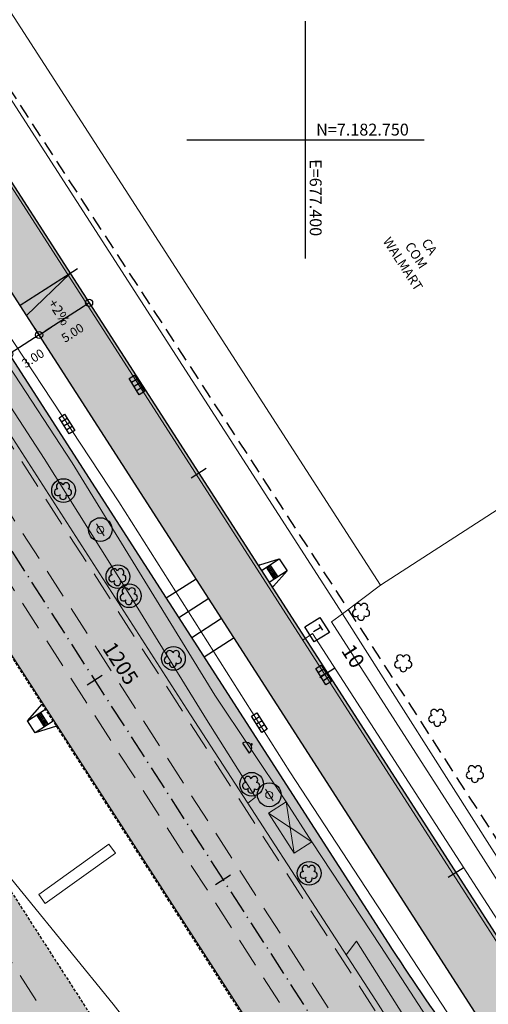
# Model space of a CAD drawing. Units: metres. Extents: x 675189 to 679013, y 7180302 to 7185334.
# Drawn here: x 677376 to 677415, y 7182677 to 7182760 of the extents above; entities that cross this region are included whole.
import ezdxf

# ---------------------------------------------------------------- set-up
doc = ezdxf.new("R2010")
doc.units = ezdxf.units.M
doc.header["$PDMODE"] = 1
doc.linetypes.add('DASHED2', pattern=[0.375, 0.25, -0.125])
doc.linetypes.add('LIN3', pattern=[3, 2, -0.5, 0, -0.5])
for name, color, linetype, lineweight in [('L-CALCADA', 44, 'Continuous', 0), ('L-CERCA_TELA', 251, 'TRACO0', 0), ('L-EDIF_COMERCIAL', 2, 'Continuous', 0), ('L-EDIFICACAO', 2, 'Continuous', 0), ('L-ILU', 7, 'Continuous', 0), ('L-PONTO_DE_ONIBUS', 251, 'Continuous', 0), ('L-VEG', 7, 'Continuous', 0), ('L-VIA_ PAVIMENTADA', 210, 'Continuous', 0), ('P-superelevaocao', 7, 'Continuous', 30), ('PG-FAIXA DE TRAFEGO', 7, 'DASHED2', 0), ('POSTE_CIRCULAR', 7, 'Continuous', 0), ('TEXTOS_COORDENADAS', 20, 'Continuous', 15)]:
    doc.layers.add(name, color=color, linetype=linetype, lineweight=lineweight)
for name, color, linetype in [('L-DRE', 7, 'Continuous'), ('L-REM-POS', 2, 'Continuous'), ('L-REM-VEG', 2, 'Continuous'), ('L-SRV', 7, 'Continuous'), ('MALHA_COORDENADAS', 20, 'Continuous'), ('PG-ALIN PREDIAL PROPOSTO', 164, 'DASHED2'), ('PG-Bordo sem Mfio', 5, 'DASHED2'), ('PG-COTA', 1, 'Continuous'), ('PG-EIXO 1000', 1, 'LIN3'), ('PG-EST EX 1000', 2, 'Continuous'), ('PG-EST VIA LATERAL 1', 2, 'Continuous'), ('PG-GUIAS-DF-L3.2', 3, 'Continuous'), ('PG-GUIAS-DF-L3.3', 3, 'Continuous'), ('PG-MFIO', 5, 'Continuous'), ('PG-SOLIDOS EX 0', 254, 'Continuous'), ('PG-SOLIDOS EX 1000', 254, 'Continuous'), ('PG-SOLIDOS VIA LAT 1', 254, 'Continuous')]:
    doc.layers.add(name, color=color, linetype=linetype)
doc.styles.add('ARIAL', font='ARIAL.TTF', dxfattribs={"height": 2})
doc.styles.add('SIMPLEX', font='simplex.shx', dxfattribs={"height": 0.75})
doc.styles.get("Standard").update_dxf_attribs({"font": 'simplex.shx', "height": 0.75})
doc.linetypes.add('TRACO0', pattern='A,2,-0.25,["0",Standard,S=0.5,R=0,X=-0.1,Y=-0.25],-0.3', length=2.55)
doc.dimstyles.new('COTAS', dxfattribs={"dimtxt": 0.75, "dimasz": 0.6, "dimexe": 0.18, "dimexo": 0.0625, "dimgap": 1, "dimtad": 2, "dimzin": 0, "dimdsep": 46, "dimtxsty": 'SIMPLEX', "dimblk": 'ORIGIN', "dimcen": 0, "dimclrd": 256, "dimclre": 256, "dimclrt": 2, "dimaunit": 1, "dimadec": 5, "dimazin": 0, "dimtfac": 1, "dimtofl": 0, "dimtmove": 0, "dimatfit": 3, "dimldrblk": 'ORIGIN', "dimfxl": 1, "dimtolj": 1, "dimtzin": 0, "dimarcsym": 1})

# ---------------------------------------------------------------- blocks, each defined once
blk = doc.blocks.new('cruz')
at = {"layer": 'MALHA_COORDENADAS', "flags": 128}
for points in [[(0, -10), (0, 10)], [(-10, 0), (10, 0)]]:
    blk.add_lwpolyline(points, dxfattribs=at)
blk = doc.blocks.new('AeccTickLine')
blk.add_line((0, -0.5), (0, 0.5))
blk = doc.blocks.new('_Origin')
at = {"color": 0, "linetype": 'ByBlock', "lineweight": -2}
blk.add_line((0, 0), (-1, 0), dxfattribs=at)
blk.add_circle((0, 0), 0.5, dxfattribs=at)
blk = doc.blocks.new('*D30')
at = {"layer": 'Defpoints', "color": 0, "transparency": 16777216}
for p in [(677377.181, 7182734.163), (677374.659, 7182732.54), (677375.049, 7182731.933)]:
    blk.add_point(p, dxfattribs=at)
at = {"layer": 'PG-COTA', "lineweight": -2, "transparency": 16777216}
for p, q in [((677377.215, 7182734.111), (677377.669, 7182733.406)), ((677378.076, 7182733.882), (677378.58, 7182734.207)), ((677374.692, 7182732.487), (677375.146, 7182731.782)), ((677374.544, 7182731.609), (677374.04, 7182731.284))]:
    blk.add_line(p, q, dxfattribs=at)
at = {"layer": 'PG-COTA', "lineweight": -2, "transparency": 16777216, "xscale": 0.6, "yscale": 0.6, "zscale": 0.6}
for p, rotation in [((677377.571, 7182733.557), 212.7688992352534), ((677375.049, 7182731.933), 32.76889923525341)]:
    blk.add_blockref('_Origin', p, dxfattribs=dict(at, rotation=rotation))
at = {"layer": 'PG-COTA', "color": 2, "transparency": 16777216, "insert": (677377.054, 7182731.589), "char_height": 0.75, "attachment_point": 5, "rotation": 32.7689, "style": 'SIMPLEX'}
blk.add_mtext('\\A1;3.00', dxfattribs=at)
blk = doc.blocks.new('*D31')
at = {"layer": 'Defpoints', "color": 0, "transparency": 16777216}
for p in [(677381.386, 7182736.869), (677377.181, 7182734.163), (677377.571, 7182733.557)]:
    blk.add_point(p, dxfattribs=at)
at = {"layer": 'PG-COTA', "lineweight": -2, "transparency": 16777216}
for p, q in [((677381.42, 7182736.817), (677381.873, 7182736.112)), ((677381.271, 7182735.938), (677378.076, 7182733.882)), ((677377.215, 7182734.111), (677377.669, 7182733.406))]:
    blk.add_line(p, q, dxfattribs=at)
at = {"layer": 'PG-COTA', "lineweight": -2, "transparency": 16777216, "xscale": 0.6, "yscale": 0.6, "zscale": 0.6}
for p, rotation in [((677381.776, 7182736.263), 32.7631227024618), ((677377.571, 7182733.557), 212.7631227024618)]:
    blk.add_blockref('_Origin', p, dxfattribs=dict(at, rotation=rotation))
at = {"layer": 'PG-COTA', "color": 2, "transparency": 16777216, "insert": (677380.389, 7182733.736), "char_height": 0.75, "attachment_point": 5, "rotation": 32.76312, "style": 'SIMPLEX'}
blk.add_mtext('\\A1;5.00', dxfattribs=at)
blk = doc.blocks.new('ARVORE')
at = {"color": 0, "linetype": 'Continuous', "lineweight": 30}
for centre, start, end in [((-0.445, -0.167), 87.01336, 319.18492), ((-0.278, 0.351), 18.74976, 233.1301), ((0.267, 0.351), 306.8699, 161.25024), ((0.435, -0.167), 234.92625, 89.00365), ((-0.005, -0.487), 162.8241, 17.1759)]:
    blk.add_arc(centre, 0.287, start, end, dxfattribs=at)
blk = doc.blocks.new('ORELHAO')
at = {"color": 251, "linetype": 'Continuous'}
blk.add_lwpolyline([(0, 0.05, 1), (0, -0.05, 1)], format="xyb", close=True, dxfattribs=at)
blk.add_lwpolyline([(0.5, -0.6, 1), (-0.5, -0.6)], format="xyb", dxfattribs=at)
at = {"color": 251, "linetype": 'Continuous', "flags": 128}
blk.add_lwpolyline([(-0.5, -0.6), (0.5, -0.6)], dxfattribs=at)
blk = doc.blocks.new('POSTE_CIRCULAR')
at = {"layer": 'POSTE_CIRCULAR'}
blk.add_lwpolyline([(0, 0.6), (0, -0.6)], dxfattribs=at)
blk.add_circle((0, 0), 0.3, dxfattribs=at)
blk = doc.blocks.new('BOCA_DE_LOBO')
at = {"color": 0, "linetype": 'Continuous', "flags": 128}
blk.add_lwpolyline([(-0.809, 0.27), (0.809, 0.27), (0.809, -0.27), (-0.809, -0.27)], close=True, dxfattribs=at)
for points in [[(-0.404, 0.27), (-0.404, -0.27)], [(0, 0.27), (0, -0.27)], [(0.404, 0.27), (0.404, -0.27)]]:
    blk.add_lwpolyline(points, dxfattribs=at)
blk = doc.blocks.new('TELEFONIA')
at = {"color": 251, "linetype": 'Continuous', "flags": 128}
blk.add_lwpolyline([(-0.755, 0.746), (0.745, 0.746), (0.745, -0.754), (-0.755, -0.754)], close=True, dxfattribs=at)
for points in [[(-0.281, 0.354), (0.271, 0.354)], [(-0.005, 0.354), (-0.005, -0.362)]]:
    blk.add_lwpolyline(points, dxfattribs=at)
blk = doc.blocks.new('A$C0ABC7852')
at = {"layer": 'P-superelevaocao'}
h = blk.add_hatch(color=256, dxfattribs=at)
edge = h.paths.add_edge_path()
edge.add_line((4, 0), (4, 0.801))
edge.add_line((4, 0.801), (0.049, 0.01))
edge.add_ellipse((0, 0), major_axis=(0.05, 0), ratio=0.8, start_angle=359.99634, end_angle=374.04957, ccw=False)
edge.add_line((0.05, 0), (4, 0))
h.paths.add_polyline_path([(4.6, 0.921), (4, 0.801), (4, 0), (4.6, 0)])
for q in [(4.6, 0.921), (4.6, 0)]:
    blk.add_line((0, 0), q, dxfattribs=at)

msp = doc.modelspace()

# ---------------------------------------------------------------- hatches: boundary and pattern name
at = {"layer": 'PG-SOLIDOS EX 0'}
msp.add_hatch(color=256, dxfattribs=at).paths.add_polyline_path([(677372.117, 7182691.494), (677364.06, 7182686.274), (677392.164, 7182642.572), (677400.198, 7182647.827)])
at = {"layer": 'PG-SOLIDOS EX 1000'}
for points in [[(677310.528, 7182824.832), (677302.465, 7182819.621), (677381.134, 7182697.337), (677392.548, 7182704.732), (677347.464, 7182774.812), (677311.637, 7182823.107)], [(677406.962, 7182682.327), (677392.548, 7182704.732), (677381.134, 7182697.337), (677409.198, 7182653.715), (677417.232, 7182658.97, -0.40454), (677417.368, 7182659.652), (677418.642, 7182666.029, -0.025078)]]:
    msp.add_hatch(color=256, dxfattribs=at).paths.add_polyline_path(points)
at = {"layer": 'PG-SOLIDOS VIA LAT 1'}
for points in [[(677314.312, 7182841.13, 0.120632), (677311.551, 7182843.748), (677292.396, 7182854.688, -0.120632), (677289.636, 7182857.307), (677297.071, 7182845.75, -0.784707), (677297.739, 7182846.454), (677307.423, 7182840.924, -0.120632), (677310.183, 7182838.305), (677312.271, 7182835.061), (677311.521, 7182831.606), (677326.67, 7182808.058), (677345.004, 7182784.18), (677395.066, 7182706.364), (677399.262, 7182709.082)], [(677399.262, 7182709.082), (677395.066, 7182706.364), (677420.265, 7182667.193), (677424.858, 7182669.295)]]:
    msp.add_hatch(color=256, dxfattribs=at).paths.add_polyline_path(points)

# ---------------------------------------------------------------- linework, layer by layer
at = {"layer": 'L-CALCADA'}
for points in [[(677398.368, 7182694.236), (677392.356, 7182703.22), (677380.353, 7182722.777), (677369.611, 7182739.177), (677357.592, 7182758.081), (677346.916, 7182774.978), (677333.303, 7182795.821), (677314.848, 7182824.156), (677313.144, 7182826.523)], [(677311.827, 7182825.672), (677311.959, 7182825.479), (677321.283, 7182811.266), (677330.958, 7182796.789), (677340.837, 7182781.158), (677352.636, 7182762.789), (677359.12, 7182752.512), (677366.754, 7182740.445), (677377.983, 7182723.163), (677384.698, 7182712.454), (677391.665, 7182701.155), (677395.777, 7182694.633), (677395.139, 7182694.125)], [(677419.951, 7182681.621), (677412.96, 7182692.592), (677402.197, 7182709.403), (677403.109, 7182710.078)], [(677399.776, 7182707.838), (677400.595, 7182708.406), (677418.49, 7182680.681)], [(677400.53, 7182690.854), (677406.351, 7182682.05), (677410.544, 7182675.571)], [(677409.208, 7182674.712), (677404.292, 7182682.482), (677403.423, 7182681.334)]]:
    msp.add_lwpolyline(points, dxfattribs=at)
msp.add_lwpolyline([(677377.534, 7182686.429), (677383.446, 7182690.674), (677383.996, 7182689.908), (677378.084, 7182685.663)], close=True, dxfattribs=at)
at = {"layer": 'L-CERCA_TELA', "ltscale": 0.05, "flags": 128}
for points in [[(677326.02, 7182829.754), (677403.109, 7182710.078)], [(677420.862, 7182682.207), (677415.88, 7182689.961), (677403.109, 7182710.078), (677406.312, 7182712.487)]]:
    msp.add_lwpolyline(points, dxfattribs=at)
at = {"layer": 'L-EDIFICACAO'}
msp.add_lwpolyline([(677437.439, 7182723.758), (677430.965, 7182719.581), (677423.859, 7182721.32), (677420.446, 7182719.118), (677419.313, 7182720.875), (677406.312, 7182712.487), (677329.016, 7182832.301), (677356.571, 7182850.077)], dxfattribs=at)
at = {"layer": 'L-PONTO_DE_ONIBUS'}
msp.add_lwpolyline([(677398.368, 7182694.236), (677400.53, 7182690.854), (677399.039, 7182689.901), (677396.877, 7182693.283)], close=True, dxfattribs=at)
for points in [[(677398.368, 7182694.236), (677399.039, 7182689.901)], [(677396.877, 7182693.283), (677400.53, 7182690.854)]]:
    msp.add_lwpolyline(points, dxfattribs=at)
at = {"layer": 'L-REM-POS', "color": 1}
for centre in [(677382.724, 7182717.159), (677396.948, 7182694.821)]:
    msp.add_circle(centre, 1, dxfattribs=at)
at = {"layer": 'L-REM-VEG', "color": 1}
for centre in [(677379.628, 7182720.446), (677384.202, 7182713.198), (677385.16, 7182711.586), (677388.876, 7182706.309), (677395.464, 7182695.709), (677400.309, 7182688.21)]:
    msp.add_circle(centre, 1, dxfattribs=at)
at = {"layer": 'L-VIA_ PAVIMENTADA'}
for points in [[(677320.637, 7182831.367), (677320.731, 7182830.712), (677321.067, 7182829.676), (677321.622, 7182828.704), (677329.255, 7182817.598), (677343.624, 7182795.305), (677358.436, 7182772.555), (677375.239, 7182746.036), (677391.941, 7182720.023), (677408.791, 7182693.817), (677417.594, 7182680.105)], [(677411.944, 7182676.471), (677398.684, 7182696.769), (677384.27, 7182719.489), (677370.635, 7182740.158), (677357.701, 7182760.017), (677341.996, 7182784.197), (677331.681, 7182800.382), (677314.356, 7182827.307)], [(677311.121, 7182825.215), (677313.16, 7182822.123), (677325.144, 7182803.162), (677340.314, 7182779.343), (677356.105, 7182754.813), (677374.355, 7182726.415), (677390.019, 7182702.033), (677405.911, 7182677.491), (677408.123, 7182674.014)], [(677302.473, 7182819.626), (677319.495, 7182793.261), (677335.72, 7182767.977), (677350.16, 7182745.588), (677363.003, 7182725.573), (677377.416, 7182703.272), (677388.295, 7182686.358), (677399.734, 7182668.619)], [(677393.546, 7182664.64), (677383.81, 7182677.196), (677376.229, 7182686.514), (677373.751, 7182689.5), (677358.388, 7182713.197), (677345.264, 7182733.77), (677330.236, 7182756.745), (677314.899, 7182780.798), (677293.552, 7182813.859)]]:
    msp.add_lwpolyline(points, dxfattribs=at)
at = {"layer": 'PG-ALIN PREDIAL PROPOSTO', "ltscale": 5, "flags": 128}
msp.add_lwpolyline([(677285.401, 7182896.517), (677284.754, 7182893.844), (677317.434, 7182843.516), (677367.379, 7182766.116), (677406.317, 7182706.235), (677443.354, 7182648.691), (677465.912, 7182613.289), (677508.281, 7182546.96)], dxfattribs=at)
msp.add_lwpolyline([(677285.401, 7182896.517), (677284.754, 7182893.844), (677317.434, 7182843.516), (677367.379, 7182766.116), (677406.317, 7182706.235), (677443.354, 7182648.691), (677465.912, 7182613.289), (677508.281, 7182546.96)], dxfattribs=at)
at = {"layer": 'PG-Bordo sem Mfio', "flags": 128}
msp.add_lwpolyline([(677511.527, 7182485.526, -0.000347), (677510.832, 7182486.726), (677471.149, 7182555.345, 0.01184), (677446.48, 7182595.763), (677302.12, 7182820.158)], format="xyb", dxfattribs=at)
msp.add_lwpolyline([(677293.464, 7182813.803), (677506.6, 7182482.368)], dxfattribs=at)
at = {"layer": 'PG-COTA', "flags": 128}
msp.add_lwpolyline([(677377.571, 7182733.557), (677363.613, 7182724.573)], dxfattribs=at)
at = {"layer": 'PG-EIXO 1000', "flags": 128}
msp.add_lwpolyline([(677306.496, 7182822.226), (677455.66, 7182590.366, -0.01184), (677480.448, 7182549.753), (677515.377, 7182489.354, 0.011221), (677538.587, 7182451.22), (677569.905, 7182402.274, 0.013319), (677599.642, 7182358.417), (677635.343, 7182308.669, -0.0127), (677664.037, 7182266.463), (677818.317, 7182026.649), (678560.418, 7180874.523), (678875.983, 7180383.919)], format="xyb", dxfattribs=at)
at = {"layer": 'PG-FAIXA DE TRAFEGO', "ltscale": 10}
for p, q in [((677416.014, 7182660.864), (677310.528, 7182824.832)), ((677458.72, 7182588.567), (677307.84, 7182823.095)), ((677452.6, 7182592.165), (677305.153, 7182821.358)), ((677290.777, 7182812.065), (677802.434, 7182016.419))]:
    msp.add_line(p, q, dxfattribs=at)
at = {"layer": 'PG-GUIAS-DF-L3.2'}
for points in [[(677396.158, 7182714.185), (677397.793, 7182714.692), (677398.443, 7182713.683), (677397.303, 7182712.405)], [(677396.279, 7182713.718), (677397.793, 7182714.692)], [(677398.443, 7182713.683), (677396.929, 7182712.709)]]:
    msp.add_lwpolyline(points, dxfattribs=at)
at = {"layer": 'PG-GUIAS-DF-L3.2', "flags": 128}
for points in [[(677396.158, 7182714.185), (677396.032, 7182714.104)], [(677397.303, 7182712.405), (677397.177, 7182712.324)]]:
    msp.add_lwpolyline(points, dxfattribs=at)
at = {"layer": 'PG-GUIAS-DF-L3.2', "color": 1}
for points in [[(677397.349, 7182712.98), (677396.7, 7182713.989)], [(677396.916, 7182713.652), (677397.253, 7182713.869)], [(677397.686, 7182713.196), (677397.036, 7182714.205)], [(677397.133, 7182713.316), (677397.469, 7182713.532)]]:
    msp.add_lwpolyline(points, dxfattribs=at)
for centre in [(677396.769, 7182713.974), (677396.823, 7182713.89), (677396.853, 7182714.028), (677396.877, 7182713.806), (677396.907, 7182713.944), (677396.931, 7182713.722), (677396.937, 7182714.082), (677396.961, 7182713.86), (677396.986, 7182713.637), (677396.991, 7182713.998), (677397.016, 7182713.776), (677397.021, 7182714.136), (677397.045, 7182713.914), (677397.07, 7182713.692), (677397.075, 7182714.052), (677397.1, 7182713.83), (677397.13, 7182713.968), (677397.154, 7182713.746), (677397.184, 7182713.884), (677397.208, 7182713.662), (677397.238, 7182713.8), (677397.292, 7182713.716), (677397.346, 7182713.632), (677397.04, 7182713.553), (677397.094, 7182713.469), (677397.124, 7182713.607), (677397.148, 7182713.385), (677397.178, 7182713.523), (677397.202, 7182713.301), (677397.232, 7182713.439), (677397.256, 7182713.217), (677397.262, 7182713.577), (677397.286, 7182713.355), (677397.31, 7182713.133), (677397.316, 7182713.493), (677397.34, 7182713.271), (677397.364, 7182713.049), (677397.37, 7182713.409), (677397.394, 7182713.187), (677397.4, 7182713.547), (677397.424, 7182713.325), (677397.448, 7182713.103), (677397.454, 7182713.463), (677397.478, 7182713.241), (677397.508, 7182713.379), (677397.532, 7182713.157), (677397.562, 7182713.295), (677397.617, 7182713.211)]:
    msp.add_circle(centre, 0.015, dxfattribs=at)
at = {"layer": 'PG-GUIAS-DF-L3.3'}
for points in [[(677390.798, 7182712.997), (677388.276, 7182711.372)], [(677391.854, 7182711.355), (677389.332, 7182709.731)], [(677392.936, 7182709.674), (677390.414, 7182708.049)], [(677393.992, 7182708.032), (677391.47, 7182706.408)], [(677379.03, 7182700.607), (677377.246, 7182700.054), (677376.597, 7182701.063), (677377.84, 7182702.457)], [(677376.597, 7182701.063), (677378.111, 7182702.037)], [(677378.76, 7182701.028), (677377.246, 7182700.054)]]:
    msp.add_lwpolyline(points, dxfattribs=at)
at = {"layer": 'PG-GUIAS-DF-L3.3', "color": 1}
for points in [[(677377.354, 7182701.55), (677378.003, 7182700.541)], [(677377.907, 7182701.43), (677377.57, 7182701.213)], [(677377.69, 7182701.766), (677378.34, 7182700.757)], [(677378.123, 7182701.093), (677377.787, 7182700.877)]]:
    msp.add_lwpolyline(points, dxfattribs=at)
for centre in [(677377.423, 7182701.535), (677377.477, 7182701.451), (677377.507, 7182701.589), (677377.531, 7182701.367), (677377.561, 7182701.505), (677377.585, 7182701.282), (677377.591, 7182701.643), (677377.615, 7182701.421), (677377.639, 7182701.198), (677377.645, 7182701.559), (677377.669, 7182701.337), (677377.675, 7182701.697), (677377.699, 7182701.475), (677377.724, 7182701.252), (677377.729, 7182701.613), (677377.753, 7182701.391), (677377.783, 7182701.529), (677377.808, 7182701.307), (677377.838, 7182701.445), (677377.862, 7182701.223), (677377.892, 7182701.361), (677377.946, 7182701.277), (677378, 7182701.193), (677377.694, 7182701.114), (677377.748, 7182701.03), (677377.778, 7182701.168), (677377.802, 7182700.946), (677377.832, 7182701.084), (677377.856, 7182700.862), (677377.886, 7182701), (677377.91, 7182700.778), (677377.916, 7182701.138), (677377.94, 7182700.916), (677377.964, 7182700.694), (677377.97, 7182701.054), (677377.994, 7182700.832), (677378.018, 7182700.61), (677378.024, 7182700.97), (677378.048, 7182700.748), (677378.054, 7182701.108), (677378.078, 7182700.886), (677378.102, 7182700.664), (677378.108, 7182701.024), (677378.132, 7182700.802), (677378.162, 7182700.94), (677378.186, 7182700.718), (677378.216, 7182700.856), (677378.271, 7182700.772)]:
    msp.add_circle(centre, 0.015, dxfattribs=at)
at = {"layer": 'PG-MFIO', "flags": 128}
msp.add_lwpolyline([(677320.606, 7182831.346), (677433.239, 7182656.268)], dxfattribs=at)
msp.add_lwpolyline([(677311.637, 7182823.107), (677347.464, 7182774.812), (677406.962, 7182682.327, 0.025078), (677418.642, 7182666.029, 0.95111), (677420.265, 7182667.193), (677345.004, 7182784.18), (677326.67, 7182808.058), (677314.307, 7182827.275)], format="xyb", dxfattribs=at)

# ---------------------------------------------------------------- block references
at = {"layer": 'L-DRE', "rotation": 301.9999999843316}
for p in [(677385.799, 7182729.348), (677379.915, 7182726.046), (677401.523, 7182704.921), (677396.11, 7182700.908)]:
    msp.add_blockref('BOCA_DE_LOBO', p, dxfattribs=at)
at = {"layer": 'L-ILU', "rotation": 212.9999999457363}
for p in [(677382.724, 7182717.144), (677396.947, 7182694.806)]:
    msp.add_blockref('POSTE_CIRCULAR', p, dxfattribs=at)
at = {"layer": 'L-SRV'}
for name, p, rotation in [('TELEFONIA', (677400.978, 7182708.734), 301.9999999843316), ('ORELHAO', (677395.47, 7182699.075), 303.4080887151476)]:
    msp.add_blockref(name, p, dxfattribs=dict(at, rotation=rotation))
at = {"layer": 'L-VEG'}
for p in [(677379.587, 7182720.474), (677384.162, 7182713.226), (677385.119, 7182711.614), (677404.677, 7182710.299), (677388.836, 7182706.337), (677408.233, 7182705.968), (677411.094, 7182701.377), (677414.261, 7182696.634), (677395.424, 7182695.736), (677400.269, 7182688.238)]:
    msp.add_blockref('ARVORE', p, dxfattribs=at)
at = {"layer": 'MALHA_COORDENADAS'}
msp.add_blockref('cruz', (677400, 7182750), dxfattribs=at)
at = {"layer": 'P-superelevaocao', "xscale": 1.086956521087924, "yscale": 1.086956521087924, "zscale": 1.086956521087924, "rotation": 212.7544576170364}
msp.add_blockref('A$C0ABC7852', (677380.184, 7182738.738), dxfattribs=at)
at = {"layer": 'PG-EST EX 1000', "xscale": 1.5, "yscale": 1.5, "zscale": 1.5, "rotation": 302.7544576215623}
for p in [(677382.242, 7182704.487), (677393.063, 7182687.667)]:
    msp.add_blockref('AeccTickLine', p, dxfattribs=at)
at = {"layer": 'PG-EST VIA LATERAL 1', "xscale": 1.5, "yscale": 1.5, "zscale": 1.5, "rotation": 302.7544576114795}
for p in [(677380.184, 7182738.738), (677391.004, 7182721.918), (677401.825, 7182705.098), (677412.646, 7182688.278)]:
    msp.add_blockref('AeccTickLine', p, dxfattribs=at)

# ---------------------------------------------------------------- texts
at = {"layer": 'L-EDIF_COMERCIAL', "insert": (677409.229, 7182740.21), "char_height": 0.8, "width": 2.60737, "attachment_point": 5, "rotation": 303, "style": 'ARIAL'}
msp.add_mtext('CA COM WALMART', dxfattribs=at)
at = {"layer": 'P-superelevaocao', "insert": (677378.044, 7182736.099), "char_height": 0.85, "attachment_point": 7, "rotation": 302.75446}
msp.add_mtext('+2%', dxfattribs=at)
at = {"layer": 'PG-EST EX 1000', "insert": (677383.56, 7182705.335), "char_height": 1.27, "attachment_point": 8, "rotation": 302.75446}
msp.add_mtext('1205', dxfattribs=at)
at = {"layer": 'PG-EST VIA LATERAL 1', "insert": (677403.143, 7182705.946), "char_height": 1.27, "attachment_point": 8, "rotation": 302.75446}
msp.add_mtext('10', dxfattribs=at)
at = {"layer": 'TEXTOS_COORDENADAS', "style": 'ARIAL'}
msp.add_text('N=7.182.750 ', height=1, dxfattribs=at).set_placement((677400.892, 7182750.354))
msp.add_text('E=677.400 ', height=1, rotation=270.04563, dxfattribs=at).set_placement((677400.352, 7182748.361))

# ---------------------------------------------------------------- dimensions: what is measured, and where the dimension line sits
at = {"layer": 'PG-COTA'}
for base, p1, p2, angle, picture, middle in [((677377.571, 7182733.557), (677381.386, 7182736.869), (677377.181, 7182734.163), 212.76312, '*D31', (677379.645, 7182734.892)), ((677375.049, 7182731.933), (677377.181, 7182734.163), (677374.659, 7182732.54), 212.7689, '*D30', (677376.31, 7182732.745))]:
    dim = msp.add_linear_dim(base=base, p1=p1, p2=p2, angle=angle, dimstyle='COTAS', dxfattribs=at)
    dim.commit()
    dim.dimension.update_dxf_attribs({"geometry": picture, "text_midpoint": middle, "dimtype": 161})

doc.saveas('drawing.dxf')
